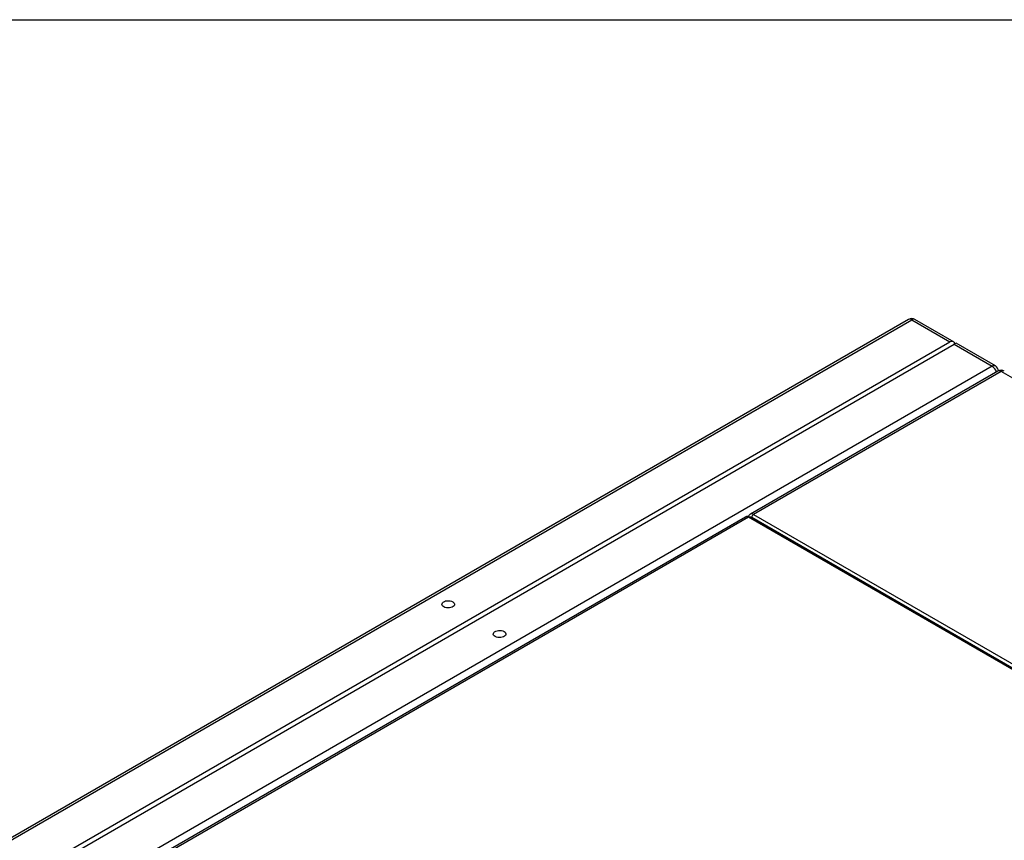
# Model space of a CAD drawing. Units: inches. Extents: x 0.3 to 10.6, y 0.4 to 8.2.
# Drawn here: x 8.6 to 9.2, y 7.7 to 8.2 of the extents above; entities that cross this region are included whole.
import ezdxf

# ---------------------------------------------------------------- set-up
doc = ezdxf.new("R2010")
doc.units = ezdxf.units.IN
doc.header["$MEASUREMENT"] = 0
doc.layers.add('REF00BDR', color=5, linetype='Continuous')

msp = doc.modelspace()

# ---------------------------------------------------------------- linework, layer by layer
at = {"color": 7, "linetype": 'Continuous', "lineweight": 25}
for p, q in [((9.15159965, 8.04257391), (8.56050258, 7.70134083)), ((8.5624555, 7.70114746), (9.15355257, 8.04238053)), ((9.15355257, 8.04238053), (9.17703077, 8.02882686)), ((9.17979256, 8.02855334), (9.15550554, 8.04257393)), ((8.5859337, 7.68759378), (9.17703077, 8.02882686)), ((8.58869581, 7.68599925), (9.17979288, 8.02723233)), ((9.17979287, 8.02855313), (9.17979288, 8.02723234)), ((9.18093698, 8.02789265), (9.17979288, 8.02723233)), ((9.17979288, 8.02723233), (9.20327102, 8.01367868)), ((9.20522399, 8.01387208), (9.18093703, 8.02789265)), ((9.20327102, 8.01367868), (8.61217395, 7.67244561)), ((9.20684236, 8.01068297), (9.05375034, 7.92230483)), ((9.20879533, 8.01048957), (9.05570332, 7.92211143)), ((9.70805137, 7.72227519), (9.20879533, 8.01048957)), ((9.05068691, 7.92053635), (8.63365173, 7.67978707)), ((9.05263988, 7.92034294), (8.63560471, 7.67959366)), ((9.55189592, 7.63212857), (9.05263988, 7.92034294)), ((9.5526771, 7.63220592), (9.05342106, 7.92042029)), ((9.55385451, 7.63198339), (9.05459847, 7.92019777)), ((9.05570332, 7.92211143), (9.55495936, 7.63389705))]:
    msp.add_line(p, q, dxfattribs=at)
at = {"color": 7, "linetype": 'Continuous', "lineweight": 25, "flags": 128}
for points in [[(8.86421885, 7.86498717), (8.86363814, 7.86541508), (8.86325164, 7.86591081), (8.86308185, 7.86644555), (8.86313873, 7.86698818), (8.86341887, 7.8675072), (8.86390607, 7.86797243), (8.86457195, 7.86835683), (8.86537781, 7.86863807), (8.86627688, 7.86879979), (8.86721683, 7.86883263), (8.86814315, 7.86873462), (8.86900188, 7.8685115), (8.86974313, 7.86817627), (8.87032389, 7.86774832), (8.87071039, 7.86725259), (8.8708801, 7.86671787), (8.87082327, 7.86617521), (8.87054308, 7.86565622), (8.87005596, 7.86519098), (8.86939008, 7.86480657), (8.86858414, 7.86452535), (8.86768513, 7.8643636), (8.86674512, 7.86433079), (8.86581888, 7.86442878), (8.86496015, 7.8646519), (8.86421885, 7.86498717)], [(8.89598341, 7.84664988), (8.89540269, 7.84707779), (8.8950162, 7.84757352), (8.89484641, 7.84810826), (8.89490329, 7.84865089), (8.89518343, 7.84916991), (8.89567062, 7.84963514), (8.89633651, 7.85001954), (8.89714237, 7.85030078), (8.89804144, 7.8504625), (8.89898139, 7.85049534), (8.89990771, 7.85039733), (8.90076644, 7.85017421), (8.90150769, 7.84983898), (8.90208845, 7.84941103), (8.90247494, 7.8489153), (8.90264466, 7.84838058), (8.90258783, 7.84783792), (8.90230769, 7.8473189), (8.90182052, 7.84685369), (8.90115464, 7.84646928), (8.90034875, 7.84618803), (8.89944968, 7.84602631), (8.89850968, 7.8459935), (8.89758344, 7.84609149), (8.89672471, 7.84631461), (8.89598341, 7.84664988)]]:
    msp.add_lwpolyline(points, dxfattribs=at)
at = {"color": 7, "linetype": 'Continuous', "lineweight": 25}
for centre, radius, start, end in [((9.1535526, 8.0391909), 0.00390625, 60.00268827, 119.99731173), ((9.20327104, 8.01048906), 0.00390625, 5.26927378, 60.00268827), ((9.20879531, 8.00729996), 0.00390625, 60.00268827, 119.99731173), ((9.05699721, 7.92008862), 0.00240123, 122.60523076, 177.39476909)]:
    msp.add_arc(centre, radius, start, end, dxfattribs=at)
at = {"color": 8, "linetype": 'Continuous', "lineweight": 25}
for centre, radius, start, end in [((9.15240838, 8.04078325), 0.00196481, 54.3844375, 114.30573601), ((9.15469681, 8.04078321), 0.00196487, 65.69510368, 125.61596542), ((9.20441527, 8.01208136), 0.00196487, 65.69510368, 125.61596542), ((9.20000193, 8.00858542), 0.00605213, 14.63485917, 57.30574793), ((9.20765108, 8.00889225), 0.00196487, 54.38386419, 114.30486829), ((9.20993957, 8.00889225), 0.00196487, 65.69510368, 125.61596542), ((9.05149563, 7.91874563), 0.00196487, 54.38386419, 114.30486829), ((9.05309756, 7.91970404), 0.00078592, 65.69373806, 125.61593912), ((9.05389624, 7.91919567), 0.00122365, 54.97875525, 107.73551336), ((9.05456415, 7.92055959), 0.00192507, 53.71847753, 115.19356759)]:
    msp.add_arc(centre, radius, start, end, dxfattribs=at)
at = {"color": 7, "linetype": 'Continuous', "lineweight": 25}
msp.add_ellipse((9.17979289, 8.02404271), major_axis=(-0.00276225, 0.00478409), ratio=0.577334631, start_param=5.497746512, end_param=6.283144675, dxfattribs=at)
for points, knots in [([(9.05342106, 7.92042029), (9.05327451, 7.92049732), (9.05291643, 7.92068554), (9.05231445, 7.92085114), (9.05164556, 7.92086628), (9.051089, 7.92075874), (9.05080643, 7.92058047), (9.05070634, 7.92051733)], [0, 0, 0, 0, 0.171090294, 0.418056064, 0.650578746, 0.876233935, 1, 1, 1, 1]), ([(9.05375677, 7.9222784), (9.0536582, 7.92222758), (9.0533629, 7.92207536), (9.05300053, 7.92165227), (9.05271461, 7.92117729), (9.0526375, 7.92085334), (9.05261026, 7.92073891)], [0, 0, 0, 0, 0.16647056, 0.498699472, 0.822915156, 1, 1, 1, 1])]:
    msp.add_open_spline(points, degree=3, knots=knots, dxfattribs=at)
at = {"layer": 'REF00BDR'}
msp.add_line((0.30748735, 8.22781692), (10.57027082, 8.22781692), dxfattribs=at)

doc.saveas('drawing.dxf')
